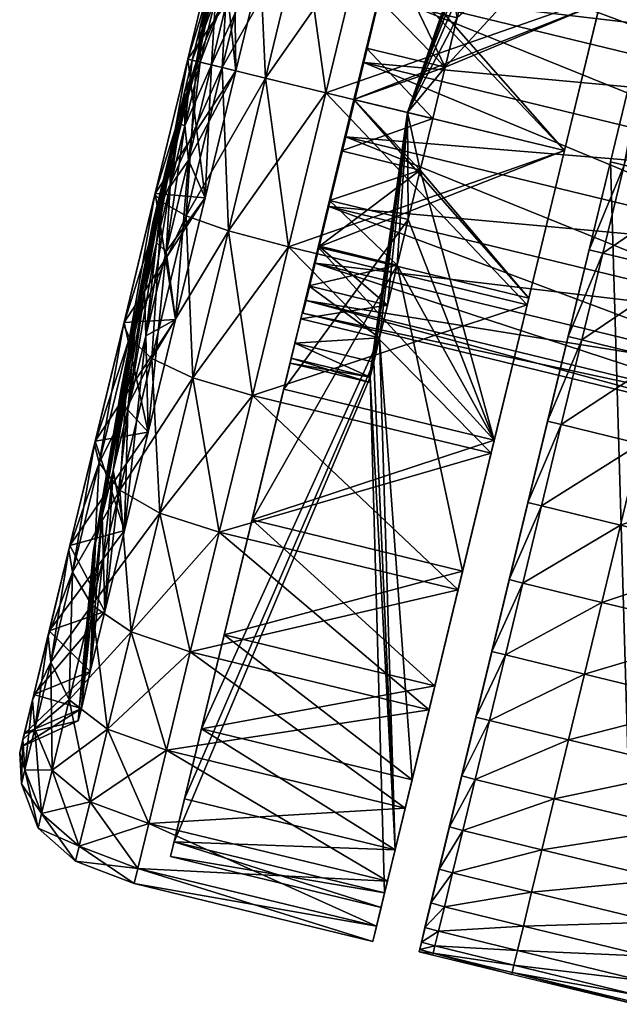
# Model space of a CAD drawing. Units: metres. Extents: x -3.1 to 11.1, y 1.8 to 9.2.
# Drawn here: x -2.2 to -2.2, y 2.8 to 2.8 of the extents above; entities that cross this region are included whole.
import ezdxf

# ---------------------------------------------------------------- set-up
doc = ezdxf.new("R2010")
doc.units = ezdxf.units.M
doc.header["$MEASUREMENT"] = 0
doc.layers.add('72_OFML_INSERT', color=7, linetype='Continuous')
doc.layers.add('72_OFML_XOI_D3_CH_KCZPLJAS', color=7, linetype='Continuous')

# ---------------------------------------------------------------- blocks, each defined once
blk = doc.blocks.new('72PROFIM_LIGHTUP_D3_CASTORS')
mesh = blk.add_polyface()
corners = [(0.008882, 0.404748, 0.025779), (0.008889, 0.404652, 0.026686), (0.008331, 0.404666, 0.0267), (0.008329, 0.404753, 0.025786), (0.008332, 0.403763, 0.040069), (0.008332, 0.404367, 0.036515), (0.008892, 0.404349, 0.036504), (0.00508, 0.404755, 0.025788), (0.00508, 0.404671, 0.026704), (0, 0.404751, 0.025784), (0, 0.404671, 0.026704), (0.008892, 0.402743, 0.043537), (0.008892, 0.401358, 0.04688), (0.008332, 0.401375, 0.046888), (0.008332, 0.40276, 0.043543), (0.008892, 0.403745, 0.040062), (0.008332, 0.397528, 0.053011), (0.008332, 0.399623, 0.050057), (0.008892, 0.399607, 0.050047), (0.008332, 0.395115, 0.05571), (0.008892, 0.397514, 0.052999), (0.00508, 0.404373, 0.036519), (0.00508, 0.403769, 0.040071), (0, 0.403769, 0.040071), (0, 0.404373, 0.036519), (0.00508, 0.402766, 0.043545), (0.00508, 0.401381, 0.046891), (0, 0.401381, 0.046891), (0, 0.402766, 0.043545), (0.00508, 0.399628, 0.050061), (0.00508, 0.397533, 0.053015), (0, 0.397533, 0.053015), (0, 0.399628, 0.050061), (0, 0.395119, 0.055715), (0.00508, 0.395119, 0.055715)]
mesh.append_faces([[corners[k] for k in face] for face in [(0, 1, 2), (2, 3, 0), (4, 5, 6), (1, 6, 5), (5, 2, 1), (7, 3, 2), (2, 8, 7), (9, 7, 8), (8, 10, 9), (11, 12, 13), (13, 14, 11), (14, 4, 15), (16, 17, 18), (17, 13, 12), (19, 16, 20), (21, 22, 23), (23, 24, 21), (8, 21, 24), (24, 10, 8), (21, 8, 2), (2, 5, 21), (22, 21, 5), (5, 4, 22), (25, 26, 27), (27, 28, 25), (22, 25, 28), (28, 23, 22), (25, 22, 4), (4, 14, 25), (26, 25, 14), (14, 13, 26), (29, 30, 31), (31, 32, 29), (26, 29, 32), (32, 27, 26), (29, 26, 13), (13, 17, 29), (30, 29, 17), (17, 16, 30), (33, 31, 30), (34, 30, 16)]], dxfattribs={"vtx2": -1})
mesh = blk.add_polyface()
corners = [(0.008892, 0.392404, 0.058109), (0.008895, 0.372283, 0.025767), (0.008892, 0.389452, 0.060203), (0.008892, 0.386285, 0.061954), (0.008892, 0.382941, 0.063338), (0.008892, 0.379464, 0.064341), (0.008332, 0.379468, 0.064359), (0.008332, 0.382947, 0.063356), (0.008332, 0.386293, 0.061971), (0.008332, 0.375898, 0.064965), (0.00508, 0.382949, 0.063362), (0.00508, 0.379469, 0.064365), (0, 0.379469, 0.064365), (0, 0.382949, 0.063362), (0.00508, 0.386296, 0.061976), (0, 0.386296, 0.061976), (0, 0.375899, 0.064971), (0.00508, 0.375899, 0.064971), (0, 0.404751, 0.025784), (0, 0.372283, 0.025767), (0, 0.381058, 0.032878), (0.019407, 0.381058, 0.032878), (0.019407, 0.380529, 0.035879), (0, 0.380529, 0.035879), (0.019407, 0.379005, 0.038519), (0, 0.379005, 0.038519), (0, 0.379005, 0.027238), (0.019407, 0.379005, 0.027238), (0.019407, 0.380529, 0.029877), (0, 0.380529, 0.029877), (0.010781, 0.378623, 0.064754), (0.010781, 0.38472, 0.062904), (0.020597, 0.38472, 0.062904), (0.010781, 0.38472, 0.002852), (0.010781, 0.378623, 0.001003), (0.020597, 0.378623, 0.001003), (0.010781, 0.37835, 0.06338), (0.010781, 0.384184, 0.061611), (0.010781, 0.384184, 0.004146), (0.010781, 0.37835, 0.002376), (0.016198, 0.378301, 0.041886), (0.010781, 0.389561, 0.058737), (0.016198, 0.376429, 0.042887), (0.016198, 0.374396, 0.022253), (0.016198, 0.376429, 0.02287), (0.016198, 0.382292, 0.028732), (0.016198, 0.382908, 0.030765), (0.017239, 0.372283, 0.032878), (0.01944, 0.389561, 0.058737), (0.01944, 0.37835, 0.06338), (0.01944, 0.384184, 0.061611), (0.01944, 0.384184, 0.004146)]
mesh.append_faces([[corners[k] for k in face] for face in [(0, 1, 2), (2, 1, 3), (3, 1, 4), (45, 46, 47)]])
mesh.append_faces([[corners[k] for k in face] for face in [(4, 5, 6), (6, 7, 4), (3, 4, 7), (7, 8, 3), (9, 6, 5), (10, 11, 12), (12, 13, 10), (14, 10, 13), (13, 15, 14), (10, 14, 8), (8, 7, 10), (11, 10, 7), (7, 6, 11), (16, 12, 11), (17, 11, 6), (18, 19, 1), (20, 21, 22), (22, 23, 20), (23, 22, 24), (24, 25, 23), (26, 27, 28), (28, 29, 26), (29, 28, 21), (21, 20, 29), (30, 31, 32), (33, 34, 35), (31, 30, 36), (36, 37, 31), (34, 33, 38), (38, 39, 34), (40, 41, 37), (37, 42, 40), (43, 39, 38), (38, 44, 43), (48, 41, 40), (37, 36, 49), (42, 37, 50), (44, 38, 51)]], dxfattribs={"vtx2": -1})
mesh = blk.add_polyface()
corners = [(0.008889, 0.404652, 0.026686), (0.008895, 0.372283, 0.025767), (0.008892, 0.404349, 0.036504), (0.008892, 0.403745, 0.040062), (0.008892, 0.402743, 0.043537), (0.008892, 0.401358, 0.04688), (0.008892, 0.399607, 0.050047), (0.008892, 0.397514, 0.052999), (0.008892, 0.395102, 0.055697), (0.008892, 0.392404, 0.058109), (0.008332, 0.392415, 0.058124), (0.008332, 0.395115, 0.05571), (0.008892, 0.389452, 0.060203), (0.008892, 0.386285, 0.061954), (0.008332, 0.386293, 0.061971), (0.008332, 0.389462, 0.060218), (0.00508, 0.395119, 0.055715), (0.00508, 0.392419, 0.058128), (0, 0.392419, 0.058128), (0, 0.395119, 0.055715), (0.00508, 0.397533, 0.053015), (0.008332, 0.397528, 0.053011), (0.00508, 0.389465, 0.060224), (0.00508, 0.386296, 0.061976), (0, 0.386296, 0.061976), (0, 0.389465, 0.060224), (0.008882, 0.404748, 0.025779), (0, 0.404751, 0.025784), (0.010781, 0.399306, 0.050934), (0.010781, 0.395264, 0.055859), (0.010781, 0.394274, 0.054869), (0.010781, 0.390339, 0.059901), (0.010781, 0.389561, 0.058737), (0.010781, 0.38472, 0.062904), (0.010781, 0.384184, 0.061611), (0.010781, 0.38472, 0.002852), (0.010781, 0.390339, 0.005855), (0.010781, 0.389561, 0.00702), (0.010781, 0.384184, 0.004146), (0.010781, 0.395264, 0.009897), (0.010781, 0.394274, 0.010887), (0.010781, 0.398141, 0.0156)]
mesh.append_faces([[corners[k] for k in face] for face in [(0, 1, 2), (2, 1, 3), (3, 1, 4), (4, 1, 5), (5, 1, 6), (6, 1, 7), (7, 1, 8), (8, 1, 9), (26, 1, 0)]])
mesh.append_faces([[corners[k] for k in face] for face in [(8, 9, 10), (10, 11, 8), (7, 8, 11), (12, 13, 14), (14, 15, 12), (9, 12, 15), (15, 10, 9), (16, 17, 18), (18, 19, 16), (20, 16, 19), (21, 11, 16), (17, 16, 11), (11, 10, 17), (22, 23, 24), (24, 25, 22), (17, 22, 25), (25, 18, 17), (22, 17, 10), (10, 15, 22), (23, 22, 15), (15, 14, 23), (1, 26, 27), (28, 29, 30), (29, 31, 32), (32, 30, 29), (31, 33, 34), (34, 32, 31), (35, 36, 37), (37, 38, 35), (36, 39, 40), (40, 37, 36), (41, 40, 39)]], dxfattribs={"vtx2": -1})
mesh = blk.add_polyface()
corners = [(0.008892, 0.404349, 0.036504), (0.008892, 0.403745, 0.040062), (0.008332, 0.403763, 0.040069), (0.008892, 0.402743, 0.043537), (0.008332, 0.40276, 0.043543), (0.008892, 0.399607, 0.050047), (0.008892, 0.397514, 0.052999), (0.008332, 0.397528, 0.053011), (0.008892, 0.401358, 0.04688), (0.008332, 0.399623, 0.050057), (0.020597, 0.404783, 0.032878), (0.020597, 0.404158, 0.039219), (0.010781, 0.404158, 0.039219), (0.010781, 0.404783, 0.032878), (0.020597, 0.402309, 0.045315), (0.010781, 0.402309, 0.045315), (0.020597, 0.399306, 0.050934), (0.010781, 0.399306, 0.050934), (0.010781, 0.395264, 0.055859), (0.020597, 0.395264, 0.009897), (0.020597, 0.399306, 0.014822), (0.010781, 0.399306, 0.014822), (0.020597, 0.402309, 0.020441), (0.010781, 0.402309, 0.020441), (0.020597, 0.404158, 0.026538), (0.010781, 0.404158, 0.026538), (0.010781, 0.402785, 0.038945), (0.010781, 0.403383, 0.032878), (0.010781, 0.401015, 0.04478), (0.010781, 0.398141, 0.050156), (0.010781, 0.394274, 0.054869), (0.010781, 0.395264, 0.009897), (0.010781, 0.398141, 0.0156), (0.010781, 0.401015, 0.020977), (0.010781, 0.402785, 0.026811), (0.01944, 0.402785, 0.038945), (0.01944, 0.403383, 0.032878), (0.01944, 0.402785, 0.026811), (0.01944, 0.401015, 0.020977), (0.01944, 0.398141, 0.050156), (0.01944, 0.401015, 0.04478), (0.01944, 0.394274, 0.054869), (0.010781, 0.394274, 0.010887), (0.01944, 0.398141, 0.0156)]
mesh.append_faces([[corners[k] for k in face] for face in [(0, 1, 2), (1, 3, 4), (5, 6, 7), (8, 5, 9), (10, 11, 12), (12, 13, 10), (11, 14, 15), (15, 12, 11), (14, 16, 17), (17, 15, 14), (18, 17, 16), (19, 20, 21), (20, 22, 23), (23, 21, 20), (22, 24, 25), (25, 23, 22), (24, 10, 13), (13, 25, 24), (13, 12, 26), (26, 27, 13), (12, 15, 28), (28, 26, 12), (15, 17, 29), (29, 28, 15), (30, 29, 17), (31, 21, 32), (21, 23, 33), (33, 32, 21), (23, 25, 34), (34, 33, 23), (25, 13, 27), (27, 34, 25), (27, 26, 35), (35, 36, 27), (33, 34, 37), (37, 38, 33), (34, 27, 36), (36, 37, 34), (28, 29, 39), (39, 40, 28), (41, 39, 29), (42, 32, 43)]], dxfattribs={"vtx2": -1})
mesh = blk.add_polyface()
corners = [(0.023079, 0.403852, 0.039158), (0.020597, 0.404158, 0.039219), (0.020597, 0.404783, 0.032878), (0.023079, 0.40447, 0.032878), (0.023079, 0.40202, 0.045196), (0.020597, 0.402309, 0.045315), (0.023079, 0.399046, 0.050761), (0.020597, 0.399306, 0.050934), (0.023079, 0.40202, 0.020561), (0.020597, 0.402309, 0.020441), (0.020597, 0.399306, 0.014822), (0.023079, 0.399046, 0.014996), (0.023079, 0.403852, 0.026599), (0.020597, 0.404158, 0.026538), (0.024852, 0.402933, 0.038975), (0.024852, 0.403533, 0.032878), (0.025916, 0.401401, 0.03867), (0.025916, 0.401972, 0.032878), (0.02627, 0.400243, 0.03844), (0.02627, 0.400791, 0.032878), (0.024852, 0.401155, 0.044837), (0.025916, 0.399712, 0.04424), (0.02627, 0.398621, 0.043788), (0.024852, 0.398267, 0.05024), (0.024852, 0.401155, 0.020919), (0.024852, 0.402933, 0.026782), (0.025916, 0.401401, 0.027086), (0.025916, 0.399712, 0.021517), (0.02627, 0.400243, 0.027317), (0.02627, 0.40054, 0.032878), (0.02627, 0.399997, 0.038391), (0.02627, 0.399997, 0.027366), (0.024295, 0.398995, 0.032878)]
mesh.append_faces([[corners[k] for k in face] for face in [(0, 1, 2), (2, 3, 0), (4, 5, 1), (1, 0, 4), (6, 7, 5), (5, 4, 6), (8, 9, 10), (10, 11, 8), (12, 13, 9), (9, 8, 12), (3, 2, 13), (13, 12, 3), (14, 0, 3), (3, 15, 14), (16, 14, 15), (15, 17, 16), (18, 16, 17), (17, 19, 18), (20, 4, 0), (0, 14, 20), (21, 20, 14), (14, 16, 21), (22, 21, 16), (16, 18, 22), (4, 20, 23), (24, 8, 11), (25, 12, 8), (8, 24, 25), (26, 25, 24), (24, 27, 26), (28, 26, 27), (15, 3, 12), (12, 25, 15), (17, 15, 25), (25, 26, 17), (19, 17, 26), (26, 28, 19), (18, 19, 29), (29, 30, 18), (19, 28, 31), (31, 29, 19), (30, 29, 32)]], dxfattribs={"vtx2": -1})
mesh = blk.add_polyface()
corners = [(0.020597, 0.399306, 0.050934), (0.020597, 0.395264, 0.055859), (0.010781, 0.395264, 0.055859), (0.020597, 0.390339, 0.059901), (0.010781, 0.390339, 0.059901), (0.020597, 0.38472, 0.062904), (0.010781, 0.38472, 0.062904), (0.020597, 0.38472, 0.002852), (0.020597, 0.390339, 0.005855), (0.010781, 0.390339, 0.005855), (0.010781, 0.38472, 0.002852), (0.020597, 0.395264, 0.009897), (0.010781, 0.395264, 0.009897), (0.010781, 0.399306, 0.014822), (0.01944, 0.403383, 0.032878), (0.01944, 0.402785, 0.038945), (0.01944, 0.382908, 0.034992), (0.016198, 0.382908, 0.034992), (0.010781, 0.402785, 0.038945), (0.010781, 0.401015, 0.04478), (0.016198, 0.382292, 0.037024), (0.01944, 0.401015, 0.04478), (0.01944, 0.398141, 0.050156), (0.01944, 0.38129, 0.038897), (0.01944, 0.382292, 0.037024), (0.01944, 0.394274, 0.054869), (0.01944, 0.379943, 0.040539), (0.01944, 0.389561, 0.058737), (0.01944, 0.378301, 0.023871), (0.01944, 0.389561, 0.00702), (0.01944, 0.394274, 0.010887), (0.01944, 0.379943, 0.025218), (0.01944, 0.398141, 0.0156), (0.01944, 0.38129, 0.02686), (0.016198, 0.38129, 0.02686), (0.010781, 0.398141, 0.0156), (0.010781, 0.401015, 0.020977), (0.016198, 0.382292, 0.028732), (0.01944, 0.401015, 0.020977), (0.01944, 0.402785, 0.026811), (0.01944, 0.382908, 0.030765), (0.01944, 0.382292, 0.028732), (0.01944, 0.383116, 0.032878), (0.010781, 0.398141, 0.050156), (0.010781, 0.394274, 0.054869), (0.010781, 0.389561, 0.058737), (0.010781, 0.384184, 0.004146), (0.010781, 0.389561, 0.00702), (0.01944, 0.384184, 0.004146), (0.010781, 0.394274, 0.010887)]
mesh.append_faces([[corners[k] for k in face] for face in [(0, 1, 2), (1, 3, 4), (4, 2, 1), (3, 5, 6), (6, 4, 3), (7, 8, 9), (9, 10, 7), (8, 11, 12), (12, 9, 8), (13, 12, 11), (14, 15, 16), (17, 18, 19), (19, 20, 17), (21, 22, 23), (23, 24, 21), (23, 22, 25), (26, 25, 27), (28, 29, 30), (31, 30, 32), (32, 33, 31), (34, 35, 36), (36, 37, 34), (38, 39, 40), (40, 41, 38), (40, 39, 14), (14, 42, 40), (15, 18, 17), (17, 16, 15), (37, 36, 38), (38, 41, 37), (43, 44, 25), (44, 45, 27), (27, 25, 44), (20, 19, 21), (21, 24, 20), (46, 47, 29), (29, 48, 46), (47, 49, 30), (30, 29, 47), (32, 30, 49), (32, 35, 34), (34, 33, 32)]], dxfattribs={"vtx2": -1})
mesh = blk.add_polyface()
corners = [(0.01944, 0.382908, 0.034992), (0.01944, 0.383116, 0.032878), (0.01944, 0.403383, 0.032878), (0.023079, 0.3846, 0.062616), (0.020597, 0.38472, 0.062904), (0.020597, 0.390339, 0.059901), (0.023079, 0.390165, 0.059641), (0.023079, 0.390165, 0.006115), (0.020597, 0.390339, 0.005855), (0.020597, 0.38472, 0.002852), (0.023079, 0.384601, 0.003141), (0.02627, 0.388121, 0.056582), (0.025916, 0.388777, 0.057564), (0.025916, 0.393276, 0.053871), (0.024852, 0.384242, 0.06175), (0.024852, 0.389645, 0.058862), (0.025916, 0.383644, 0.060307), (0.02627, 0.383193, 0.059217), (0.024852, 0.389645, 0.006894), (0.024852, 0.384242, 0.004006), (0.025916, 0.388777, 0.008193), (0.02627, 0.388121, 0.009174), (0.025916, 0.383644, 0.005449), (0.02627, 0.392441, 0.01272), (0.02627, 0.387982, 0.009383), (0.02627, 0.383096, 0.006772), (0.02627, 0.387982, 0.056373), (0.02627, 0.392263, 0.052859), (0.02627, 0.392264, 0.012898), (0.024295, 0.387124, 0.010667), (0.024295, 0.391172, 0.01399), (0.02627, 0.383096, 0.058984), (0.024295, 0.387124, 0.055089), (0.024295, 0.391172, 0.051767), (0.025756, 0.385383, 0.035484), (0.025298, 0.391932, 0.036787), (0.025298, 0.392317, 0.032878), (0.025756, 0.385639, 0.032878), (0.025298, 0.391932, 0.02897), (0.025756, 0.385383, 0.030273), (0.025298, 0.390792, 0.025211), (0.025756, 0.384622, 0.027767), (0.025298, 0.388941, 0.021748), (0.025756, 0.383388, 0.025458), (0.025298, 0.386449, 0.018712), (0.025756, 0.383388, 0.040299), (0.025298, 0.388941, 0.044009), (0.025298, 0.390792, 0.040545), (0.025756, 0.384622, 0.037989), (0.025298, 0.386449, 0.047045), (0.025298, 0.383413, 0.049536), (0.024295, 0.394494, 0.047719)]
mesh.append_faces([[corners[k] for k in face] for face in [(0, 1, 2), (3, 4, 5), (5, 6, 3), (7, 8, 9), (9, 10, 7), (11, 12, 13), (14, 3, 6), (6, 15, 14), (15, 12, 16), (12, 11, 17), (18, 7, 10), (10, 19, 18), (20, 18, 19), (21, 20, 22), (20, 21, 23), (23, 21, 24), (25, 24, 21), (17, 11, 26), (27, 26, 11), (28, 24, 29), (29, 30, 28), (31, 26, 32), (26, 27, 33), (33, 32, 26), (34, 35, 36), (36, 37, 34), (37, 36, 38), (38, 39, 37), (39, 38, 40), (40, 41, 39), (41, 40, 42), (43, 42, 44), (45, 46, 47), (47, 48, 45), (48, 47, 35), (35, 34, 48), (30, 44, 42), (44, 30, 29), (33, 49, 50), (50, 32, 33), (51, 46, 49)]], dxfattribs={"vtx2": -1})
mesh = blk.add_polyface()
corners = [(0.023079, 0.395043, 0.055638), (0.020597, 0.395264, 0.055859), (0.020597, 0.399306, 0.050934), (0.023079, 0.399046, 0.050761), (0.023079, 0.399046, 0.014996), (0.020597, 0.399306, 0.014822), (0.020597, 0.395264, 0.009897), (0.023079, 0.395043, 0.010118), (0.024852, 0.398267, 0.05024), (0.023079, 0.40202, 0.045196), (0.025916, 0.396968, 0.049372), (0.024852, 0.401155, 0.044837), (0.025916, 0.399712, 0.04424), (0.02627, 0.395987, 0.048717), (0.02627, 0.398621, 0.043788), (0.024852, 0.39438, 0.054976), (0.025916, 0.393276, 0.053871), (0.024852, 0.398267, 0.015516), (0.024852, 0.39438, 0.010781), (0.025916, 0.396968, 0.016384), (0.024852, 0.401155, 0.020919), (0.025916, 0.399712, 0.021517), (0.02627, 0.398621, 0.021969), (0.02627, 0.395987, 0.01704), (0.02627, 0.400243, 0.027317), (0.02627, 0.398389, 0.022065), (0.02627, 0.399997, 0.027366), (0.02627, 0.395778, 0.01718), (0.02627, 0.398389, 0.043692), (0.02627, 0.395778, 0.048577), (0.02627, 0.400243, 0.03844), (0.02627, 0.399997, 0.038391), (0.024295, 0.398995, 0.032878), (0.024295, 0.398482, 0.03809), (0.02627, 0.40054, 0.032878), (0.024295, 0.398482, 0.027667), (0.024295, 0.396962, 0.022656), (0.024295, 0.394494, 0.018037), (0.024295, 0.396962, 0.043101), (0.025298, 0.391932, 0.036787), (0.025298, 0.392317, 0.032878), (0.025298, 0.391932, 0.02897)]
mesh.append_faces([[corners[k] for k in face] for face in [(0, 1, 2), (2, 3, 0), (4, 5, 6), (6, 7, 4), (8, 3, 9), (10, 8, 11), (11, 12, 10), (13, 10, 12), (12, 14, 13), (15, 0, 3), (3, 8, 15), (8, 10, 16), (17, 4, 7), (7, 18, 17), (19, 17, 18), (4, 17, 20), (21, 20, 17), (17, 19, 21), (22, 21, 19), (19, 23, 22), (21, 22, 24), (24, 22, 25), (25, 26, 24), (22, 23, 27), (27, 25, 22), (13, 14, 28), (28, 29, 13), (14, 30, 31), (31, 28, 14), (32, 33, 31), (34, 26, 35), (35, 32, 34), (26, 25, 36), (36, 35, 26), (25, 27, 37), (37, 36, 25), (29, 28, 38), (28, 31, 33), (33, 38, 28), (39, 33, 32), (40, 32, 35), (41, 35, 36)]], dxfattribs={"vtx2": -1})
mesh = blk.add_polyface()
corners = [(0.023079, 0.390165, 0.059641), (0.020597, 0.390339, 0.059901), (0.020597, 0.395264, 0.055859), (0.023079, 0.395043, 0.055638), (0.023079, 0.395043, 0.010118), (0.020597, 0.395264, 0.009897), (0.020597, 0.390339, 0.005855), (0.023079, 0.390165, 0.006115), (0.025916, 0.393276, 0.053871), (0.024852, 0.39438, 0.054976), (0.024852, 0.398267, 0.05024), (0.02627, 0.392441, 0.053037), (0.025916, 0.396968, 0.049372), (0.02627, 0.395987, 0.048717), (0.024852, 0.389645, 0.058862), (0.025916, 0.388777, 0.057564), (0.02627, 0.388121, 0.056582), (0.024852, 0.39438, 0.010781), (0.024852, 0.389645, 0.006894), (0.025916, 0.393276, 0.011885), (0.025916, 0.388777, 0.008193), (0.02627, 0.392441, 0.01272), (0.025916, 0.396968, 0.016384), (0.02627, 0.395987, 0.01704), (0.02627, 0.392264, 0.012898), (0.02627, 0.395778, 0.01718), (0.02627, 0.387982, 0.009383), (0.02627, 0.392263, 0.052859), (0.02627, 0.395778, 0.048577), (0.024295, 0.391172, 0.01399), (0.024295, 0.394494, 0.018037), (0.024295, 0.394494, 0.047719), (0.024295, 0.391172, 0.051767), (0.024295, 0.396962, 0.043101), (0.024295, 0.398995, 0.032878), (0.025298, 0.392317, 0.032878), (0.025298, 0.391932, 0.036787), (0.024295, 0.398482, 0.027667), (0.025298, 0.391932, 0.02897), (0.024295, 0.396962, 0.022656), (0.025298, 0.390792, 0.025211), (0.025298, 0.388941, 0.021748), (0.025298, 0.386449, 0.047045), (0.025298, 0.390792, 0.040545), (0.025298, 0.388941, 0.044009), (0.024295, 0.398482, 0.03809)]
mesh.append_faces([[corners[k] for k in face] for face in [(0, 1, 2), (2, 3, 0), (4, 5, 6), (6, 7, 4), (8, 9, 10), (11, 8, 12), (12, 13, 11), (14, 0, 3), (3, 9, 14), (15, 14, 9), (9, 8, 15), (8, 11, 16), (17, 4, 7), (7, 18, 17), (19, 17, 18), (18, 20, 19), (21, 19, 20), (17, 19, 22), (23, 22, 19), (19, 21, 23), (23, 21, 24), (24, 25, 23), (26, 24, 21), (16, 11, 27), (11, 13, 28), (28, 27, 11), (25, 24, 29), (29, 30, 25), (27, 28, 31), (31, 32, 27), (33, 31, 28), (34, 35, 36), (37, 38, 35), (39, 40, 38), (30, 41, 40), (40, 39, 30), (41, 30, 29), (42, 32, 31), (33, 43, 44), (44, 31, 33), (45, 36, 43), (43, 33, 45)]], dxfattribs={"vtx2": -1})
mesh = blk.add_polyface()
corners = [(0.020597, 0.38472, 0.062904), (0.020597, 0.378623, 0.064754), (0.010781, 0.378623, 0.064754), (0.020597, 0.378623, 0.001003), (0.020597, 0.38472, 0.002852), (0.010781, 0.38472, 0.002852), (0.01944, 0.394274, 0.054869), (0.01944, 0.379943, 0.040539), (0.01944, 0.38129, 0.038897), (0.01944, 0.389561, 0.058737), (0.01944, 0.378301, 0.041886), (0.01944, 0.384184, 0.061611), (0.01944, 0.37835, 0.06338), (0.01944, 0.374396, 0.043503), (0.01944, 0.376429, 0.042887), (0.01944, 0.384184, 0.004146), (0.01944, 0.389561, 0.00702), (0.01944, 0.378301, 0.023871), (0.01944, 0.376429, 0.02287), (0.01944, 0.394274, 0.010887), (0.01944, 0.379943, 0.025218), (0.016198, 0.383116, 0.032878), (0.016198, 0.382908, 0.034992), (0.017239, 0.372283, 0.032878), (0.016198, 0.382292, 0.037024), (0.016198, 0.38129, 0.038897), (0.016198, 0.379943, 0.040539), (0.016198, 0.378301, 0.023871), (0.016198, 0.379943, 0.025218), (0.016198, 0.38129, 0.02686), (0.016198, 0.382292, 0.028732), (0.016198, 0.382908, 0.030765), (0.01944, 0.383116, 0.032878), (0.01944, 0.382908, 0.034992), (0.01944, 0.382908, 0.030765), (0.01944, 0.382292, 0.028732), (0.016198, 0.378301, 0.041886), (0.01944, 0.382292, 0.037024), (0.010781, 0.384184, 0.061611), (0.016198, 0.376429, 0.042887), (0.01944, 0.38129, 0.02686), (0.016198, 0.376429, 0.02287), (0.023079, 0.378562, 0.064447), (0.023079, 0.384601, 0.003141), (0.023079, 0.378562, 0.001309)]
mesh.append_faces([[corners[k] for k in face] for face in [(21, 22, 23), (22, 24, 23), (24, 25, 23), (25, 26, 23), (27, 28, 23), (28, 29, 23), (29, 30, 23), (31, 21, 23)]])
mesh.append_faces([[corners[k] for k in face] for face in [(0, 1, 2), (3, 4, 5), (6, 7, 8), (9, 10, 7), (11, 12, 13), (13, 14, 11), (15, 16, 17), (17, 18, 15), (19, 20, 17), (22, 21, 32), (32, 33, 22), (21, 31, 34), (34, 32, 21), (31, 30, 35), (35, 34, 31), (36, 10, 9), (36, 26, 7), (7, 10, 36), (26, 25, 8), (8, 7, 26), (25, 24, 37), (37, 8, 25), (12, 11, 38), (11, 14, 39), (29, 28, 20), (20, 40, 29), (28, 27, 17), (17, 20, 28), (27, 41, 18), (18, 17, 27), (15, 18, 41), (42, 1, 0), (43, 4, 3), (3, 44, 43)]], dxfattribs={"vtx2": -1})
mesh = blk.add_polyface()
corners = [(0.020597, 0.38472, 0.062904), (0.023079, 0.3846, 0.062616), (0.023079, 0.378562, 0.064447), (0.025916, 0.383644, 0.060307), (0.024852, 0.384242, 0.06175), (0.024852, 0.389645, 0.058862), (0.02627, 0.383193, 0.059217), (0.025916, 0.388777, 0.057564), (0.024852, 0.378379, 0.063528), (0.025916, 0.378075, 0.061997), (0.02627, 0.377845, 0.060839), (0.024852, 0.384242, 0.004006), (0.023079, 0.384601, 0.003141), (0.023079, 0.378562, 0.001309), (0.025916, 0.383644, 0.005449), (0.024852, 0.37838, 0.002228), (0.02627, 0.383193, 0.00654), (0.025916, 0.378075, 0.00376), (0.025916, 0.388777, 0.008193), (0.02627, 0.388121, 0.009174), (0.02627, 0.383096, 0.006772), (0.02627, 0.377796, 0.005164), (0.02627, 0.383096, 0.058984), (0.02627, 0.387982, 0.056373), (0.02627, 0.387982, 0.009383), (0.024295, 0.382505, 0.008199), (0.024295, 0.387124, 0.010667), (0.024295, 0.377494, 0.006679), (0.02627, 0.377795, 0.060592), (0.024295, 0.382505, 0.057558), (0.024295, 0.387124, 0.055089), (0.025298, 0.388941, 0.021748), (0.025756, 0.383388, 0.025458), (0.025756, 0.384622, 0.027767), (0.025298, 0.386449, 0.018712), (0.025756, 0.381727, 0.023434), (0.025298, 0.383413, 0.01622), (0.025756, 0.379703, 0.021773), (0.025298, 0.37995, 0.014369), (0.025756, 0.379703, 0.043984), (0.025298, 0.383413, 0.049536), (0.025298, 0.386449, 0.047045), (0.025756, 0.381727, 0.042323), (0.025298, 0.388941, 0.044009), (0.025756, 0.383388, 0.040299), (0.026087, 0.378833, 0.034181), (0.025756, 0.385383, 0.035484), (0.025756, 0.385639, 0.032878), (0.026087, 0.378961, 0.032878), (0.025756, 0.385383, 0.030273), (0.026087, 0.378833, 0.031575), (0.026087, 0.378453, 0.030323), (0.025298, 0.37995, 0.051388), (0.026087, 0.377836, 0.036588), (0.025756, 0.384622, 0.037989), (0.026087, 0.378453, 0.035434)]
mesh.append_faces([[corners[k] for k in face] for face in [(0, 1, 2), (3, 4, 5), (6, 3, 7), (1, 4, 8), (4, 3, 9), (3, 6, 10), (11, 12, 13), (14, 11, 15), (16, 14, 17), (11, 14, 18), (14, 16, 19), (19, 16, 20), (21, 20, 16), (10, 6, 22), (23, 22, 6), (24, 20, 25), (25, 26, 24), (27, 25, 20), (28, 22, 29), (30, 29, 22), (31, 32, 33), (34, 35, 32), (35, 34, 36), (36, 37, 35), (37, 36, 38), (39, 40, 41), (41, 42, 39), (42, 41, 43), (43, 44, 42), (45, 46, 47), (47, 48, 45), (48, 47, 49), (49, 50, 48), (50, 49, 33), (51, 33, 32), (26, 36, 34), (25, 38, 36), (36, 26, 25), (30, 40, 52), (52, 29, 30), (53, 44, 54), (55, 54, 46)]], dxfattribs={"vtx2": -1})
mesh = blk.add_polyface()
corners = [(0.020597, 0.378623, 0.064754), (0.023079, 0.378562, 0.064447), (0.023079, 0.372283, 0.065066), (0.024852, 0.378379, 0.063528), (0.023079, 0.3846, 0.062616), (0.025916, 0.378075, 0.061997), (0.024852, 0.384242, 0.06175), (0.02627, 0.377845, 0.060839), (0.025916, 0.383644, 0.060307), (0.024852, 0.37838, 0.002228), (0.023079, 0.378562, 0.001309), (0.023079, 0.372283, 0.000691), (0.024852, 0.384242, 0.004006), (0.025916, 0.378075, 0.00376), (0.025916, 0.383644, 0.005449), (0.02627, 0.377845, 0.004918), (0.02627, 0.383193, 0.00654), (0.02627, 0.377796, 0.005164), (0.02627, 0.383096, 0.058984), (0.02627, 0.377795, 0.060592), (0.02627, 0.383096, 0.006772), (0.024295, 0.377494, 0.006679), (0.024295, 0.382505, 0.057558), (0.024295, 0.377494, 0.059078), (0.025298, 0.37995, 0.014369), (0.025756, 0.377394, 0.020539), (0.025756, 0.379703, 0.021773), (0.025298, 0.376191, 0.013229), (0.025756, 0.374888, 0.045978), (0.025298, 0.376191, 0.052528), (0.025298, 0.37995, 0.051388), (0.025756, 0.377394, 0.045218), (0.025298, 0.383413, 0.049536), (0.025756, 0.379703, 0.043984), (0.026087, 0.378833, 0.034181), (0.026087, 0.378961, 0.032878), (0.02585, 0.372283, 0.032878), (0.026087, 0.378833, 0.031575), (0.026087, 0.378453, 0.030323), (0.025756, 0.384622, 0.027767), (0.025756, 0.383388, 0.025458), (0.026087, 0.377836, 0.029168), (0.025756, 0.381727, 0.023434), (0.026087, 0.377005, 0.028156), (0.026087, 0.375993, 0.027326), (0.024295, 0.382505, 0.008199), (0.026087, 0.374838, 0.039048), (0.026087, 0.375993, 0.038431), (0.025756, 0.381727, 0.042323), (0.026087, 0.377005, 0.0376), (0.025756, 0.383388, 0.040299), (0.026087, 0.377836, 0.036588), (0.025756, 0.384622, 0.037989), (0.026087, 0.378453, 0.035434), (0.025756, 0.385383, 0.035484)]
mesh.append_faces([[corners[k] for k in face] for face in [(34, 35, 36), (35, 37, 36), (37, 38, 36), (53, 34, 36)]])
mesh.append_faces([[corners[k] for k in face] for face in [(0, 1, 2), (3, 1, 4), (5, 3, 6), (7, 5, 8), (9, 10, 11), (10, 9, 12), (9, 13, 14), (13, 15, 16), (16, 15, 17), (18, 19, 7), (20, 17, 21), (22, 23, 19), (24, 25, 26), (25, 24, 27), (28, 29, 30), (30, 31, 28), (31, 30, 32), (32, 33, 31), (39, 38, 37), (40, 41, 38), (41, 40, 42), (42, 43, 41), (43, 42, 26), (26, 44, 43), (44, 26, 25), (21, 27, 24), (24, 45, 21), (22, 30, 29), (29, 23, 22), (46, 31, 33), (33, 47, 46), (47, 33, 48), (48, 49, 47), (49, 48, 50), (50, 51, 49), (52, 53, 51), (54, 34, 53)]], dxfattribs={"vtx2": -1})
mesh = blk.add_polyface()
corners = [(0.008892, 0.382941, 0.063338), (0.008895, 0.372283, 0.025767), (0.008892, 0.379464, 0.064341), (0.008892, 0.375896, 0.064946), (0.008892, 0.372283, 0.065248), (0.008332, 0.372283, 0.065267), (0.008332, 0.375898, 0.064965), (0.00508, 0.375899, 0.064971), (0.00508, 0.372283, 0.065273), (0, 0.372283, 0.065273), (0, 0.375899, 0.064971), (0.00508, 0.379469, 0.064365), (0.008332, 0.379468, 0.064359), (0, 0.379005, 0.038519), (0.019407, 0.379005, 0.038519), (0.019407, 0.37667, 0.040478), (0, 0.37667, 0.040478), (0.019407, 0.373807, 0.04152), (0, 0.373807, 0.04152), (0.019407, 0.370759, 0.04152), (0, 0.370759, 0.04152), (0.019407, 0.367895, 0.040478), (0.019407, 0.370759, 0.024237), (0, 0.370759, 0.024237), (0, 0.367895, 0.025279), (0.019407, 0.373807, 0.024237), (0, 0.373807, 0.024237), (0.019407, 0.37667, 0.025279), (0, 0.37667, 0.025279), (0.019407, 0.379005, 0.027238), (0, 0.379005, 0.027238), (0.010781, 0.372283, 0.065378), (0.010781, 0.378623, 0.064754), (0.020597, 0.378623, 0.064754), (0.010781, 0.365942, 0.064754), (0.020597, 0.372283, 0.065378), (0.010781, 0.378623, 0.001003), (0.010781, 0.372283, 0.000378), (0.020597, 0.372283, 0.000378), (0.010781, 0.372283, 0.063978), (0.010781, 0.37835, 0.06338), (0.010781, 0.366216, 0.06338), (0.010781, 0.365942, 0.001003), (0.010781, 0.372283, 0.001778), (0.010781, 0.37835, 0.002376), (0.016198, 0.376429, 0.042887), (0.016198, 0.374396, 0.043503), (0.017239, 0.372283, 0.032878), (0.016198, 0.372283, 0.043712), (0.01944, 0.372283, 0.063978), (0.010781, 0.366216, 0.002376), (0.01944, 0.372283, 0.001778), (0.01944, 0.37835, 0.002376), (0.016198, 0.374396, 0.022253)]
mesh.append_faces([[corners[k] for k in face] for face in [(0, 1, 2), (2, 1, 3), (3, 1, 4), (45, 46, 47), (46, 48, 47)]])
mesh.append_faces([[corners[k] for k in face] for face in [(3, 4, 5), (5, 6, 3), (2, 3, 6), (7, 8, 9), (9, 10, 7), (11, 7, 10), (12, 6, 7), (8, 7, 6), (6, 5, 8), (13, 14, 15), (15, 16, 13), (16, 15, 17), (17, 18, 16), (18, 17, 19), (19, 20, 18), (20, 19, 21), (22, 23, 24), (23, 22, 25), (25, 26, 23), (26, 25, 27), (27, 28, 26), (28, 27, 29), (29, 30, 28), (31, 32, 33), (34, 31, 35), (36, 37, 38), (32, 31, 39), (39, 40, 32), (41, 39, 31), (42, 37, 43), (37, 36, 44), (44, 43, 37), (40, 39, 49), (50, 43, 51), (43, 44, 52), (52, 44, 53)]], dxfattribs={"vtx2": -1})
mesh = blk.add_polyface()
corners = [(0.020597, 0.378623, 0.064754), (0.020597, 0.372283, 0.065378), (0.010781, 0.372283, 0.065378), (0.020597, 0.365942, 0.001003), (0.020597, 0.372283, 0.000378), (0.010781, 0.372283, 0.000378), (0.020597, 0.378623, 0.001003), (0.010781, 0.378623, 0.001003), (0.01944, 0.374396, 0.043503), (0.01944, 0.37835, 0.06338), (0.01944, 0.372283, 0.063978), (0.01944, 0.372283, 0.043712), (0.01944, 0.366216, 0.06338), (0.01944, 0.370169, 0.043503), (0.01944, 0.370169, 0.022253), (0.01944, 0.366216, 0.002376), (0.01944, 0.372283, 0.001778), (0.01944, 0.372283, 0.022045), (0.01944, 0.37835, 0.002376), (0.01944, 0.374396, 0.022253), (0.016198, 0.379943, 0.040539), (0.016198, 0.378301, 0.041886), (0.017239, 0.372283, 0.032878), (0.016198, 0.376429, 0.042887), (0.016198, 0.372283, 0.043712), (0.016198, 0.370169, 0.043503), (0.016198, 0.368137, 0.042887), (0.016198, 0.366264, 0.041886), (0.016198, 0.366264, 0.023871), (0.016198, 0.368137, 0.02287), (0.016198, 0.370169, 0.022253), (0.016198, 0.372283, 0.022045), (0.016198, 0.374396, 0.022253), (0.016198, 0.376429, 0.02287), (0.016198, 0.378301, 0.023871), (0.010781, 0.37835, 0.06338), (0.010781, 0.372283, 0.063978), (0.016198, 0.374396, 0.043503), (0.01944, 0.376429, 0.042887), (0.010781, 0.372283, 0.001778), (0.01944, 0.368137, 0.02287), (0.023079, 0.372283, 0.065066), (0.023079, 0.366003, 0.064447), (0.023079, 0.372283, 0.000691), (0.023079, 0.378562, 0.001309)]
mesh.append_faces([[corners[k] for k in face] for face in [(20, 21, 22), (21, 23, 22), (24, 25, 22), (25, 26, 22), (26, 27, 22), (28, 29, 22), (29, 30, 22), (30, 31, 22), (31, 32, 22), (32, 33, 22), (33, 34, 22)]])
mesh.append_faces([[corners[k] for k in face] for face in [(0, 1, 2), (3, 4, 5), (4, 6, 7), (8, 9, 10), (10, 11, 8), (11, 10, 12), (12, 13, 11), (14, 15, 16), (16, 17, 14), (17, 16, 18), (18, 19, 17), (10, 9, 35), (12, 10, 36), (25, 24, 11), (11, 13, 25), (24, 37, 8), (8, 11, 24), (37, 23, 38), (38, 8, 37), (18, 16, 39), (32, 19, 18), (32, 31, 17), (17, 19, 32), (31, 30, 14), (14, 17, 31), (40, 14, 30), (41, 1, 0), (1, 41, 42), (43, 4, 3), (44, 6, 4)]], dxfattribs={"vtx2": -1})
mesh = blk.add_polyface()
corners = [(0.020597, 0.372283, 0.000378), (0.023079, 0.372283, 0.000691), (0.023079, 0.378562, 0.001309), (0.024852, 0.372283, 0.064129), (0.023079, 0.372283, 0.065066), (0.023079, 0.378562, 0.064447), (0.024852, 0.378379, 0.063528), (0.025916, 0.372283, 0.062567), (0.025916, 0.378075, 0.061997), (0.02627, 0.372283, 0.061387), (0.02627, 0.377845, 0.060839), (0.024852, 0.372283, 0.001628), (0.024852, 0.37838, 0.002228), (0.025916, 0.378075, 0.00376), (0.025916, 0.372283, 0.003189), (0.02627, 0.377845, 0.004918), (0.02627, 0.372283, 0.00437), (0.02627, 0.372283, 0.004621), (0.02627, 0.377796, 0.005164), (0.02627, 0.377795, 0.060592), (0.02627, 0.372283, 0.061135), (0.024295, 0.372283, 0.006166), (0.024295, 0.377494, 0.006679), (0.024295, 0.377494, 0.059078), (0.024295, 0.372283, 0.059591), (0.025298, 0.376191, 0.013229), (0.025756, 0.374889, 0.019779), (0.025756, 0.377394, 0.020539), (0.025298, 0.372283, 0.012844), (0.025298, 0.376191, 0.052528), (0.025756, 0.374888, 0.045978), (0.025756, 0.372283, 0.046235), (0.026087, 0.378453, 0.030323), (0.026087, 0.377836, 0.029168), (0.02585, 0.372283, 0.032878), (0.026087, 0.377005, 0.028156), (0.026087, 0.375993, 0.027326), (0.026087, 0.374838, 0.026708), (0.026087, 0.373586, 0.026328), (0.025756, 0.372283, 0.019522), (0.026087, 0.373586, 0.039428), (0.026087, 0.372283, 0.039556), (0.025298, 0.372283, 0.052913), (0.025756, 0.377394, 0.045218), (0.026087, 0.374838, 0.039048), (0.026087, 0.375993, 0.038431), (0.026087, 0.377005, 0.0376), (0.026087, 0.377836, 0.036588), (0.026087, 0.378453, 0.035434)]
mesh.append_faces([[corners[k] for k in face] for face in [(32, 33, 34), (33, 35, 34), (35, 36, 34), (36, 37, 34), (44, 45, 34), (45, 46, 34), (46, 47, 34), (47, 48, 34)]])
mesh.append_faces([[corners[k] for k in face] for face in [(0, 1, 2), (3, 4, 5), (5, 6, 3), (7, 3, 6), (6, 8, 7), (9, 7, 8), (8, 10, 9), (1, 11, 12), (13, 12, 11), (11, 14, 13), (15, 13, 14), (14, 16, 15), (15, 16, 17), (17, 18, 15), (9, 10, 19), (19, 20, 9), (18, 17, 21), (21, 22, 18), (20, 19, 23), (23, 24, 20), (25, 26, 27), (26, 25, 28), (29, 30, 31), (27, 37, 36), (37, 27, 26), (26, 38, 37), (38, 26, 39), (21, 28, 25), (25, 22, 21), (30, 40, 41), (23, 29, 42), (42, 24, 23), (40, 30, 43), (43, 44, 40)]], dxfattribs={"vtx2": -1})
mesh = blk.add_polyface()
corners = [(0.023079, 0.372283, 0.065066), (0.024852, 0.372283, 0.064129), (0.024852, 0.366186, 0.063528), (0.025916, 0.372283, 0.062567), (0.025916, 0.366491, 0.061997), (0.02627, 0.372283, 0.061387), (0.02627, 0.366721, 0.060839), (0.024852, 0.372283, 0.001628), (0.023079, 0.372283, 0.000691), (0.023079, 0.366003, 0.001309), (0.025916, 0.372283, 0.003189), (0.024852, 0.366186, 0.002228), (0.02627, 0.372283, 0.00437), (0.025916, 0.366491, 0.00376), (0.02627, 0.36677, 0.005164), (0.02627, 0.372283, 0.004621), (0.02627, 0.372283, 0.061135), (0.024295, 0.367071, 0.006679), (0.024295, 0.372283, 0.006166), (0.02627, 0.36677, 0.060592), (0.024295, 0.372283, 0.059591), (0.025298, 0.372283, 0.012844), (0.025756, 0.372283, 0.019522), (0.025756, 0.374889, 0.019779), (0.025298, 0.368374, 0.013229), (0.025756, 0.369677, 0.019779), (0.025756, 0.369677, 0.045978), (0.025298, 0.368374, 0.052528), (0.025298, 0.372283, 0.052913), (0.025756, 0.372283, 0.046235), (0.025298, 0.376191, 0.052528), (0.026087, 0.374838, 0.026708), (0.026087, 0.373586, 0.026328), (0.02585, 0.372283, 0.032878), (0.026087, 0.372283, 0.0262), (0.026087, 0.37098, 0.026328), (0.026087, 0.369727, 0.026708), (0.025756, 0.367172, 0.020539), (0.026087, 0.368573, 0.027326), (0.026087, 0.367561, 0.028156), (0.026087, 0.367561, 0.0376), (0.026087, 0.368573, 0.038431), (0.026087, 0.369727, 0.039048), (0.026087, 0.37098, 0.039428), (0.026087, 0.372283, 0.039556), (0.024295, 0.367071, 0.059078), (0.026087, 0.373586, 0.039428), (0.025756, 0.374888, 0.045978), (0.026087, 0.374838, 0.039048)]
mesh.append_faces([[corners[k] for k in face] for face in [(31, 32, 33), (32, 34, 33), (34, 35, 33), (35, 36, 33), (36, 38, 33), (38, 39, 33), (40, 41, 33), (41, 42, 33), (42, 43, 33), (43, 44, 33), (44, 46, 33), (46, 48, 33)]])
mesh.append_faces([[corners[k] for k in face] for face in [(0, 1, 2), (1, 3, 4), (3, 5, 6), (7, 8, 9), (10, 7, 11), (12, 10, 13), (14, 15, 12), (6, 5, 16), (17, 18, 15), (19, 16, 20), (21, 22, 23), (22, 21, 24), (24, 25, 22), (26, 27, 28), (28, 29, 26), (29, 28, 30), (22, 34, 32), (34, 22, 25), (25, 35, 34), (17, 24, 21), (21, 18, 17), (35, 25, 37), (37, 36, 35), (26, 43, 42), (43, 26, 29), (29, 44, 43), (20, 28, 27), (27, 45, 20), (44, 29, 47)]], dxfattribs={"vtx2": -1})
mesh = blk.add_polyface()
corners = [(0.008892, 0.3551, 0.065328), (0.008892, 0.35827, 0.065326), (0.008892, 0.35827, 0.025903), (0.008892, 0.361618, 0.065325), (0.008332, 0.35827, 0.065345), (0.008332, 0.361617, 0.065344), (0.008332, 0.3551, 0.065346), (0.00508, 0.361616, 0.06535), (0.00508, 0.35827, 0.065351), (0, 0.35827, 0.065351), (0, 0.361616, 0.06535), (0.00508, 0.3551, 0.065353), (0.008892, 0.361618, 0.025904), (0.008332, 0.361617, 0.025885), (0.008332, 0.35827, 0.025884), (0.008332, 0.3551, 0.025883), (0.00508, 0.361616, 0.025879), (0, 0.361616, 0.025879), (0, 0.35827, 0.025878), (0.00508, 0.35827, 0.025878), (0, 0.3551, 0.025877), (0.00508, 0.3551, 0.025877), (0.008892, 0.372283, 0.065248), (0.008895, 0.372283, 0.025767), (0.008332, 0.372283, 0.065267), (0.00508, 0.372283, 0.065273), (0, 0.372283, 0.065273), (0, 0.372283, 0.025767), (0.019407, 0.367895, 0.040478), (0, 0.367895, 0.040478), (0, 0.370759, 0.04152), (0.019407, 0.365561, 0.038519), (0, 0.365561, 0.038519), (0.019407, 0.364037, 0.035879), (0, 0.364037, 0.035879), (0.019407, 0.363508, 0.032878), (0, 0.363508, 0.032878), (0.019407, 0.364037, 0.029877), (0, 0.364037, 0.029877), (0.019407, 0.365561, 0.027238), (0, 0.365561, 0.027238), (0.019407, 0.367895, 0.025279), (0, 0.367895, 0.025279), (0.010781, 0.354227, 0.005855), (0.010781, 0.359846, 0.002852), (0.010781, 0.360381, 0.004146), (0.010781, 0.365942, 0.001003), (0.010781, 0.366216, 0.002376)]
mesh.append_faces([[corners[k] for k in face] for face in [(13, 12, 27), (13, 27, 16), (16, 27, 17), (27, 12, 23)]])
mesh.append_faces([[corners[k] for k in face] for face in [(0, 1, 2), (3, 1, 4), (4, 5, 3), (6, 4, 1), (7, 8, 9), (9, 10, 7), (8, 7, 5), (5, 4, 8), (11, 8, 4), (12, 13, 14), (14, 2, 12), (2, 14, 15), (16, 17, 18), (18, 19, 16), (19, 14, 13), (13, 16, 19), (19, 18, 20), (14, 19, 21), (3, 12, 2), (2, 1, 3), (12, 3, 22), (22, 23, 12), (3, 5, 24), (24, 22, 3), (5, 7, 25), (25, 24, 5), (7, 10, 26), (26, 25, 7), (28, 29, 30), (31, 32, 29), (33, 34, 32), (35, 36, 34), (37, 38, 36), (39, 40, 38), (41, 42, 40), (43, 44, 45), (44, 46, 47), (47, 45, 44)]], dxfattribs={"vtx2": -1})
mesh = blk.add_polyface()
corners = [(0, 0.367895, 0.040478), (0.019407, 0.367895, 0.040478), (0.019407, 0.365561, 0.038519), (0, 0.365561, 0.038519), (0.019407, 0.364037, 0.035879), (0, 0.364037, 0.029877), (0.019407, 0.364037, 0.029877), (0.019407, 0.365561, 0.027238), (0, 0.365561, 0.027238), (0.019407, 0.367895, 0.025279), (0, 0.367895, 0.025279), (0.019407, 0.370759, 0.024237), (0.020597, 0.372283, 0.065378), (0.020597, 0.365942, 0.064754), (0.010781, 0.365942, 0.064754), (0.010781, 0.359846, 0.062904), (0.020597, 0.359846, 0.002852), (0.020597, 0.365942, 0.001003), (0.010781, 0.365942, 0.001003), (0.010781, 0.372283, 0.000378), (0.010781, 0.372283, 0.065378), (0.010781, 0.366216, 0.06338), (0.010781, 0.360381, 0.061611), (0.010781, 0.372283, 0.001778), (0.010781, 0.366216, 0.002376), (0.016198, 0.370169, 0.043503), (0.016198, 0.368137, 0.042887), (0.010781, 0.360381, 0.004146), (0.016198, 0.368137, 0.02287), (0.016198, 0.366264, 0.023871), (0.01944, 0.360381, 0.004146), (0.01944, 0.366216, 0.002376), (0.01944, 0.370169, 0.022253), (0.016198, 0.366264, 0.041886), (0.016198, 0.364622, 0.040539), (0.017239, 0.372283, 0.032878), (0.016198, 0.363275, 0.038897), (0.016198, 0.362274, 0.037024), (0.016198, 0.361658, 0.034992), (0.016198, 0.361449, 0.032878), (0.016198, 0.361658, 0.030765), (0.016198, 0.362274, 0.028732), (0.016198, 0.363275, 0.02686), (0.016198, 0.364622, 0.025218), (0.010781, 0.372283, 0.063978), (0.01944, 0.366216, 0.06338), (0.01944, 0.370169, 0.043503), (0.01944, 0.364622, 0.040539), (0.01944, 0.366264, 0.041886), (0.01944, 0.368137, 0.042887), (0.01944, 0.360381, 0.061611), (0.01944, 0.364622, 0.025218), (0.01944, 0.366264, 0.023871), (0.01944, 0.363275, 0.02686), (0.01944, 0.372283, 0.001778), (0.016198, 0.370169, 0.022253), (0.01944, 0.368137, 0.02287)]
mesh.append_faces([[corners[k] for k in face] for face in [(33, 34, 35), (34, 36, 35), (36, 37, 35), (37, 38, 35), (38, 39, 35), (39, 40, 35), (40, 41, 35), (41, 42, 35), (42, 43, 35), (43, 29, 35)]])
mesh.append_faces([[corners[k] for k in face] for face in [(0, 1, 2), (3, 2, 4), (5, 6, 7), (8, 7, 9), (10, 9, 11), (12, 13, 14), (15, 14, 13), (16, 17, 18), (19, 18, 17), (20, 14, 21), (22, 21, 14), (23, 24, 18), (25, 21, 22), (22, 26, 25), (27, 28, 29), (30, 31, 32), (44, 21, 45), (45, 21, 25), (25, 46, 45), (36, 34, 47), (34, 33, 48), (48, 47, 34), (33, 26, 49), (49, 48, 33), (50, 49, 26), (29, 43, 51), (51, 52, 29), (53, 51, 43), (27, 24, 31), (54, 31, 24), (55, 28, 56), (30, 56, 28)]], dxfattribs={"vtx2": -1})
mesh = blk.add_polyface()
corners = [(0.01944, 0.370169, 0.022253), (0.01944, 0.368137, 0.02287), (0.01944, 0.360381, 0.004146), (0.023079, 0.366003, 0.064447), (0.020597, 0.365942, 0.064754), (0.020597, 0.372283, 0.065378), (0.020597, 0.365942, 0.001003), (0.023079, 0.366003, 0.001309), (0.023079, 0.372283, 0.000691), (0.024852, 0.366186, 0.063528), (0.023079, 0.372283, 0.065066), (0.025916, 0.366491, 0.061997), (0.024852, 0.372283, 0.064129), (0.02627, 0.366721, 0.060839), (0.025916, 0.372283, 0.062567), (0.024852, 0.366186, 0.002228), (0.024852, 0.372283, 0.001628), (0.025916, 0.366491, 0.00376), (0.025916, 0.372283, 0.003189), (0.02627, 0.366721, 0.004918), (0.02627, 0.372283, 0.00437), (0.02627, 0.36677, 0.005164), (0.02627, 0.372283, 0.061135), (0.02627, 0.36677, 0.060592), (0.02627, 0.372283, 0.004621), (0.024295, 0.367071, 0.006679), (0.024295, 0.36206, 0.008199), (0.02627, 0.361469, 0.058984), (0.024295, 0.367071, 0.059078), (0.024295, 0.372283, 0.059591), (0.025756, 0.369677, 0.019779), (0.025298, 0.368374, 0.013229), (0.025298, 0.364616, 0.014369), (0.025756, 0.367172, 0.020539), (0.025298, 0.364616, 0.051388), (0.025756, 0.367172, 0.045218), (0.025756, 0.364862, 0.043984), (0.025298, 0.368374, 0.052528), (0.025756, 0.369677, 0.045978), (0.026087, 0.369727, 0.026708), (0.025756, 0.364862, 0.021773), (0.026087, 0.368573, 0.027326), (0.025756, 0.362838, 0.023434), (0.026087, 0.367561, 0.028156), (0.026087, 0.36673, 0.029168), (0.02585, 0.372283, 0.032878), (0.025756, 0.361177, 0.025458), (0.026087, 0.366113, 0.030323), (0.026087, 0.365733, 0.031575), (0.026087, 0.365605, 0.032878), (0.026087, 0.365733, 0.034181), (0.026087, 0.366113, 0.035434), (0.026087, 0.36673, 0.036588), (0.026087, 0.367561, 0.0376), (0.025756, 0.362838, 0.042323), (0.026087, 0.368573, 0.038431), (0.026087, 0.369727, 0.039048)]
mesh.append_faces([[corners[k] for k in face] for face in [(43, 44, 45), (44, 47, 45), (47, 48, 45), (48, 49, 45), (49, 50, 45), (50, 51, 45), (51, 52, 45), (52, 53, 45)]])
mesh.append_faces([[corners[k] for k in face] for face in [(0, 1, 2), (3, 4, 5), (6, 7, 8), (9, 3, 10), (11, 9, 12), (13, 11, 14), (7, 15, 16), (15, 17, 18), (17, 19, 20), (20, 19, 21), (22, 23, 13), (24, 21, 25), (26, 25, 21), (27, 23, 28), (29, 28, 23), (30, 31, 32), (32, 33, 30), (34, 35, 36), (35, 34, 37), (37, 38, 35), (26, 32, 31), (31, 25, 26), (39, 33, 40), (40, 41, 39), (41, 40, 42), (42, 43, 41), (46, 44, 43), (54, 53, 52), (53, 54, 36), (36, 55, 53), (55, 36, 35), (35, 56, 55), (56, 35, 38), (28, 37, 34)]], dxfattribs={"vtx2": -1})
blk = doc.blocks.new('EDWGE81F8A2FDEE8445B89FE39B1BCBF975D')
at = {"layer": '72_OFML_XOI_D3_CH_KCZPLJAS', "color": 0}
blk.add_blockref('72PROFIM_LIGHTUP_D3_CASTORS', (0, 0), dxfattribs=at)

msp = doc.modelspace()

# ---------------------------------------------------------------- block references
at = {"layer": '72_OFML_INSERT', "rotation": 166.3733528871261}
msp.add_blockref('EDWGE81F8A2FDEE8445B89FE39B1BCBF975D', (-2.061903, 3.192685, -0.003643), dxfattribs=at)

doc.saveas('drawing.dxf')
